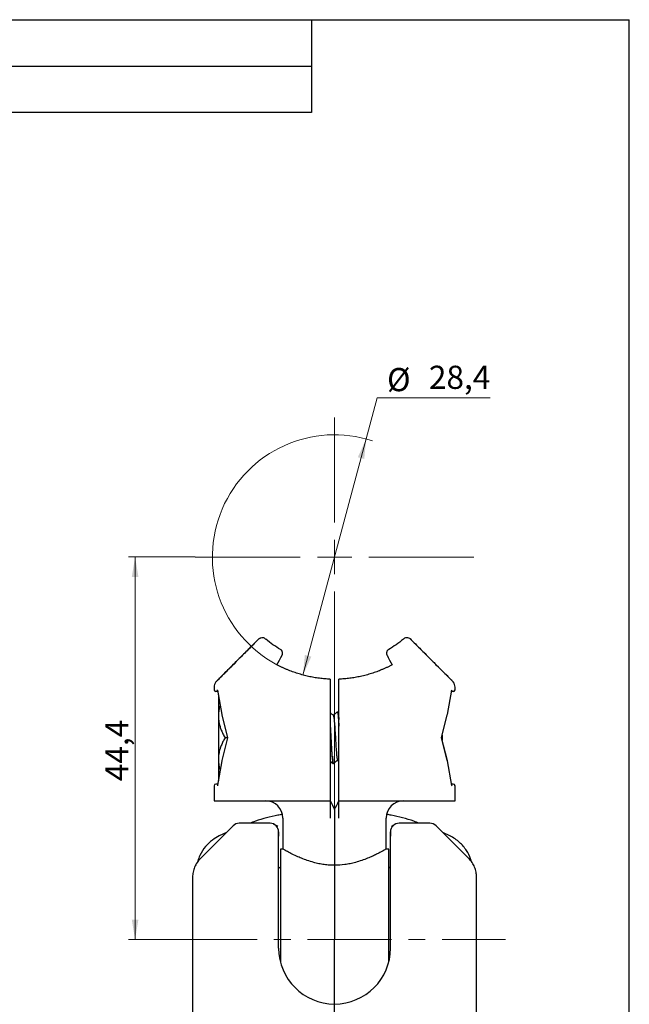
# Model space of a CAD drawing. Units: millimetres. Extents: x 8 to 210, y -1 to 292.
# Drawn here: x 113 to 205, y 143 to 292 of the extents above; entities that cross this region are included whole.
import ezdxf

# ---------------------------------------------------------------- set-up
doc = ezdxf.new("R2010")
doc.units = ezdxf.units.MM
doc.linetypes.add('CENTERX2', pattern=[20.32, 12.7, -2.54, 2.54, -2.54])
doc.layers.add('ГЕОМЕТРИЯ', color=90, linetype='Continuous', lineweight=25)
doc.styles.add('SLDTEXTSTYLE1', font='TXT', dxfattribs={"width": 0.7})
doc.dimstyles.new('SLDDIMSTYLE1', dxfattribs={"dimtxt": 3.5, "dimasz": 3, "dimexe": 0, "dimexo": 0.0625, "dimgap": 0.875, "dimtad": 2, "dimdec": 1, "dimlfac": 0.769231, "dimrnd": 1e-09, "dimzin": 12, "dimdsep": 46, "dimtxsty": 'SLDTEXTSTYLE1', "dimsah": 1, "dimcen": 0.09, "dimadec": 0, "dimazin": 3, "dimtfac": 1, "dimtofl": 0, "dimtmove": 0, "dimatfit": 3, "dimfxl": 0, "dimfrac": 2, "dimtolj": 1, "dimtzin": 12, "dimarcsym": 0})
doc.dimstyles.new('SLDDIMSTYLE4', dxfattribs={"dimtxt": 3.5, "dimasz": 3, "dimexe": 0, "dimexo": 0.0625, "dimgap": 0.875, "dimtad": 0, "dimtih": 1, "dimtoh": 1, "dimdec": 1, "dimlfac": 0.769231, "dimrnd": 1e-09, "dimzin": 12, "dimdsep": 46, "dimtxsty": 'SLDTEXTSTYLE1', "dimsah": 1, "dimcen": 0, "dimadec": 0, "dimazin": 3, "dimtfac": 1, "dimtofl": 0, "dimtmove": 0, "dimatfit": 3, "dimfxl": 0, "dimfrac": 2, "dimtolj": 1, "dimtzin": 12, "dimarcsym": 0})

# ---------------------------------------------------------------- blocks, each defined once
blk = doc.blocks.new('_D_8')
at = {"color": 7, "linetype": 'Continuous', "lineweight": 0}
for p, q in [((139.41, 210.85), (129.33, 210.85)), ((130.33, 153.08), (130.33, 210.85)), ((136.07, 153.08), (129.33, 153.08))]:
    blk.add_line(p, q, dxfattribs=at)
at = {"color": 7, "linetype": 'Continuous', "lineweight": 18}
for points in [[(130.33, 210.85), (129.83, 207.85), (130.83, 207.85)], [(130.33, 153.08), (130.83, 156.08), (129.83, 156.08)]]:
    blk.add_solid(points, dxfattribs=at)
at = {"color": 7, "linetype": 'Continuous', "lineweight": 18, "insert": (125.82, 176.99), "char_height": 3.5, "attachment_point": 1, "rotation": 90, "style": 'SLDTEXTSTYLE1'}
blk.add_mtext('44,4', dxfattribs=at)
blk = doc.blocks.new('_D_9')
at = {"color": 7, "linetype": 'Continuous', "lineweight": 0}
for p, q in [((165.24, 228.68), (166.9, 234.88)), ((166.9, 234.88), (183.96, 234.88)), ((155.69, 193.02), (165.24, 228.68))]:
    blk.add_line(p, q, dxfattribs=at)
at = {"color": 7, "linetype": 'Continuous', "lineweight": 18}
blk.add_arc((160.47, 210.85), 18.46, 71.8993, 241.8729, dxfattribs=at)
for points in [[(165.24, 228.68), (163.98, 225.91), (164.95, 225.65)], [(155.69, 193.02), (156.95, 195.79), (155.98, 196.05)]]:
    blk.add_solid(points, dxfattribs=at)
at = {"color": 7, "linetype": 'Continuous', "lineweight": 18, "char_height": 3.5, "attachment_point": 1, "style": 'SLDTEXTSTYLE1'}
for s, insert in [('%%c', (168.4, 239.39)), ('28,4', (174.72, 239.74))]:
    blk.add_mtext(s, dxfattribs=dict(at, insert=insert))
blk = doc.blocks.new('SW_CENTERMARKSYMBOL_2')
at = {"color": 0, "linetype": 'Continuous', "lineweight": 18}
for p, q in [((0, 5.2), (0, 21.06)), ((0, 0), (0, 2.6)), ((-5.2, 0), (-21.06, 0)), ((0, 0), (-2.6, 0)), ((0, 0), (0, -2.6)), ((0, 0), (2.6, 0)), ((5.2, 0), (21.06, 0)), ((0, -5.2), (0, -123.37))]:
    blk.add_line(p, q, dxfattribs=at)

msp = doc.modelspace()

# ---------------------------------------------------------------- linework, layer by layer
at = {"color": 7, "linetype": 'Continuous', "lineweight": 25}
for p, q in [((20, 292), (205, 292)), ((90, 292), (157, 292)), ((157, 292), (157, 278)), ((205, 5), (205, 292)), ((104, 285), (157, 285)), ((157, 278), (90, 278))]:
    msp.add_line(p, q, dxfattribs=at)
at = {"color": 7, "linetype": 'CENTERX2', "lineweight": 18}
msp.add_line((136.07365, 153.08163), (186.28918, 153.08163), dxfattribs=at)
at = {"layer": 'ГЕОМЕТРИЯ'}
for p, q in [((159.81614, 192.40092), (159.81614, 174.01163)), ((161.11614, 174.01163), (161.11614, 192.40092)), ((142.26614, 191.19175), (142.26614, 190.80016)), ((142.77433, 190.69613), (142.76736, 190.79153)), ((142.77046, 190.75021), (143.42336, 187.04596)), ((177.50894, 187.046), (178.16182, 190.75021)), ((178.15795, 190.69611), (178.16494, 190.79153)), ((178.5049, 190.55964), (178.61693, 190.70604)), ((178.66614, 190.80016), (178.66614, 191.19175)), ((142.91614, 190.04947), (142.91614, 186.79947)), ((160.87929, 187.43222), (160.88864, 187.44947)), ((160.88864, 187.44947), (160.95364, 187.44947)), ((161.11614, 187.31653), (160.9589, 187.4488)), ((142.91614, 186.79947), (142.91614, 180.29947)), ((143.42987, 186.99381), (144.31484, 183.55013)), ((176.61751, 183.55029), (177.50243, 186.99386)), ((144.3148, 183.54864), (143.42988, 180.10519)), ((144.31689, 183.54947), (143.9217, 183.54947)), ((177.50704, 180.08369), (176.61744, 183.54881)), ((176.71614, 183.93479), (176.71614, 183.16316)), ((177.50241, 180.10519), (176.71614, 183.16475)), ((143.42325, 180.05236), (142.78072, 176.4069)), ((142.91614, 180.29947), (142.91614, 177.04947)), ((160.90691, 180.17718), (161.11614, 180.0012)), ((178.16182, 176.34872), (177.50752, 180.06098)), ((160.23864, 179.64947), (160.30364, 179.64947)), ((160.30364, 179.64947), (160.31293, 179.66659)), ((142.26614, 176.29878), (142.26614, 174.01163)), ((142.77433, 176.40281), (142.76735, 176.3074)), ((178.15795, 176.40283), (178.16493, 176.3074)), ((178.61693, 176.39289), (178.5049, 176.53929)), ((178.66614, 176.29878), (178.63461, 176.29932)), ((178.66614, 174.01163), (178.66614, 176.29878)), ((142.26614, 174.01163), (159.81614, 174.01163)), ((161.11614, 174.01163), (178.66614, 174.01163)), ((160.46614, 172.71163), (160.46614, 164.28353)), ((152.66614, 171.41163), (152.66614, 166.73066)), ((168.26614, 166.73066), (168.26614, 171.41163)), ((145.13538, 170.25087), (140.14713, 165.26261)), ((150.71614, 170.63163), (146.05462, 170.63163)), ((174.87767, 170.63163), (170.21614, 170.63163)), ((180.78516, 165.26261), (175.79691, 170.25087)), ((143.06062, 168.75222), (143.01938, 168.73177)), ((144.1167, 169.23218), (143.04738, 168.74569)), ((152.01614, 153.08163), (152.01614, 169.33163)), ((152.01614, 169.33163), (152.01615, 168.68163)), ((168.91614, 153.08163), (168.91614, 169.33163)), ((168.91614, 169.33163), (168.91614, 168.68163)), ((177.88491, 168.74569), (176.81559, 169.23218)), ((177.91291, 168.73177), (177.87167, 168.75222)), ((152.66785, 166.73163), (152.27614, 166.73163)), ((152.27614, 166.73163), (152.27614, 153.08163)), ((168.65614, 166.73163), (168.26444, 166.73163)), ((168.65614, 153.08163), (168.65614, 166.73163)), ((140.16222, 165.26151), (140.16501, 165.25075)), ((180.77007, 165.26151), (180.76728, 165.25075)), ((152.27614, 164.00163), (152.01614, 163.8017)), ((160.46614, 164.28353), (160.46614, 153.08163)), ((168.91614, 163.8017), (168.65614, 164.00163)), ((139.01614, 162.51197), (139.01614, 135.68904)), ((139.01788, 162.51197), (139.02219, 162.50137)), ((181.91441, 162.51197), (181.9101, 162.50138)), ((181.91614, 135.68904), (181.91614, 162.51197)), ((152.01614, 151.78163), (152.01614, 153.08163)), ((152.27614, 153.08163), (152.27614, 149.70163)), ((160.46614, 143.35667), (160.46614, 153.08163)), ((168.65614, 149.70163), (168.65614, 153.08163)), ((168.91614, 151.78163), (168.91614, 153.08163)), ((160.46614, 142.03163), (160.46614, 143.33163))]:
    msp.add_line(p, q, dxfattribs=at)
for centre, radius, start, end in [((143.56614, 191.19175), 1.3, 142.7724587, 180), ((177.36614, 191.19175), 1.3, 0, 37.1984413), ((142.52614, 190.80016), 0.26, 180, 269), ((178.40614, 190.80016), 0.26, 271, 0), ((143.4892, 187.03069), 0.06985, 145.527021, 211.9149612), ((177.4431, 187.03073), 0.06985, 328.085625, 34.4728366), ((143.48921, 180.06831), 0.06986, 148.1426849, 214.4726036), ((177.44311, 180.06818), 0.06985, 325.5264762, 31.9722454), ((142.52614, 176.29878), 0.26, 91, 180), ((178.40614, 176.29878), 0.26, 0, 89), ((150.06614, 171.41163), 2.6, 0, 90), ((170.86614, 171.41163), 2.6, 90, 180), ((146.05462, 169.33163), 1.3, 90, 135), ((150.71614, 169.33163), 1.3, 0, 90), ((170.21614, 169.33163), 1.3, 90, 180), ((174.87767, 169.33163), 1.3, 45, 90), ((160.46614, 151.78163), 8.45, 180, 270), ((160.46614, 151.78163), 8.45, 270, 0)]:
    msp.add_arc(centre, radius, start, end, dxfattribs=at)
for points, knots in [([(149.1309, 198.57802), (148.86224, 198.30937), (148.07462, 197.52176), (146.88466, 196.33181), (145.599, 195.04615), (144.50831, 193.95546), (143.631, 193.07814), (142.99899, 192.44613), (142.60346, 192.05058), (142.55468, 192.00178), (142.53071, 191.9778)], [0, 0, 0, 0, 0.074993169, 0.219856741, 0.360476634, 0.496858178, 0.628992413, 0.756881097, 0.880541914, 1, 1, 1, 1]), ([(149.14968, 198.56341), (149.24537, 198.62791), (149.39455, 198.72847), (149.69568, 198.71128), (149.86427, 198.60349), (149.93954, 198.55537)], [0, 0, 0, 0, 0.497512396, 0.775664889, 1, 1, 1, 1]), ([(170.99275, 198.55537), (171.0682, 198.60356), (171.23707, 198.71143), (171.53433, 198.72846), (171.68096, 198.62992), (171.77398, 198.56741)], [0, 0, 0, 0, 0.227954314, 0.510229173, 1, 1, 1, 1]), ([(178.40197, 191.97729), (178.39259, 191.98667), (178.37396, 192.0053), (178.22675, 192.15252), (178.00057, 192.3787), (177.59774, 192.78154), (176.93049, 193.44879), (175.92984, 194.44944), (174.79901, 195.58027), (173.5807, 196.79859), (172.57501, 197.80428), (171.96264, 198.41665), (171.79522, 198.58407)], [0, 0, 0, 0, 0.074872517, 0.148725989, 0.221525705, 0.293281727, 0.433557192, 0.569719867, 0.701766626, 0.829677954, 0.95343566, 1, 1, 1, 1]), ([(152.53556, 196.01368), (152.54763, 196.0383), (152.57158, 196.08715), (152.59564, 196.1663), (152.61234, 196.26067), (152.61444, 196.37103), (152.59272, 196.49321), (152.54901, 196.60961), (152.4824, 196.71632), (152.39653, 196.81113), (152.32619, 196.85761), (152.29066, 196.88109)], [0, 0, 0, 0, 0.08229406, 0.163224444, 0.244356716, 0.364388867, 0.48503512, 0.607928009, 0.732314995, 0.864760459, 1, 1, 1, 1]), ([(168.64163, 196.88109), (168.61747, 196.86574), (168.56969, 196.83538), (168.50553, 196.77757), (168.44123, 196.7031), (168.38235, 196.60771), (168.33886, 196.49073), (168.31756, 196.36792), (168.32082, 196.24448), (168.34527, 196.12329), (168.37951, 196.05036), (168.39673, 196.01368)], [0, 0, 0, 0, 0.091234093, 0.180463591, 0.269241433, 0.394319498, 0.517994406, 0.638722818, 0.759092959, 0.878840567, 1, 1, 1, 1]), ([(159.81614, 192.40092), (159.67896, 192.40665), (159.40409, 192.41815), (158.99221, 192.44729), (158.58006, 192.48514), (158.16792, 192.53258), (157.756, 192.58937), (157.34453, 192.65556), (156.93372, 192.73116), (156.52381, 192.81615), (156.11504, 192.91054), (155.70763, 193.01432), (155.30181, 193.12751), (154.89784, 193.25009), (154.49593, 193.38206), (154.09635, 193.52344), (153.69931, 193.67421), (153.30508, 193.83438), (152.91385, 194.00391), (152.52605, 194.18297), (152.14123, 194.37092), (151.88988, 194.5031), (151.76357, 194.56952)], [0, 0, 0, 0, 0.047070464, 0.094315522, 0.141759059, 0.189424663, 0.237335594, 0.285514756, 0.333984674, 0.382767468, 0.431884838, 0.481358041, 0.531207881, 0.581454694, 0.632118336, 0.68321818, 0.734773104, 0.786801494, 0.839321236, 0.89234972, 0.945903841, 1, 1, 1, 1]), ([(169.16872, 194.56952), (169.04241, 194.5031), (168.79106, 194.37092), (168.40624, 194.18297), (168.01844, 194.00391), (167.62721, 193.83438), (167.23298, 193.67421), (166.83594, 193.52344), (166.43635, 193.38206), (166.03445, 193.25009), (165.63048, 193.12751), (165.22466, 193.01432), (164.81725, 192.91054), (164.40848, 192.81615), (163.99857, 192.73116), (163.58776, 192.65556), (163.17629, 192.58937), (162.76437, 192.53258), (162.35223, 192.48514), (161.94008, 192.44729), (161.5282, 192.41815), (161.25333, 192.40665), (161.11614, 192.40092)], [0, 0, 0, 0, 0.054096159, 0.10765028, 0.160678764, 0.213198506, 0.265226896, 0.31678182, 0.367881664, 0.418545306, 0.468792119, 0.518641959, 0.568115162, 0.617232532, 0.666015326, 0.714485244, 0.762664406, 0.810575337, 0.858240941, 0.905684478, 0.952929536, 1, 1, 1, 1]), ([(142.80837, 190.53519), (142.73932, 190.5364), (142.55086, 190.53969), (142.53295, 190.54), (142.52161, 190.5402)], [0, 0, 0, 0, 0.366379857, 1, 1, 1, 1]), ([(178.37377, 190.53955), (178.37188, 190.53952), (178.35802, 190.53928), (178.28725, 190.53804), (178.16935, 190.53598), (178.12393, 190.53519)], [0, 0, 0, 0, 0.0884124131, 0.648789146, 1, 1, 1, 1]), ([(178.5837, 190.61783), (178.59548, 190.63133), (178.61878, 190.65806), (178.64191, 190.70529), (178.65604, 190.75377), (178.65748, 190.78646), (178.65817, 190.80233)], [0, 0, 0, 0, 0.262715353, 0.519972693, 0.766964108, 1, 1, 1, 1]), ([(143.18348, 188.40691), (143.17519, 188.3887), (142.94566, 187.88431), (142.93063, 187.33191), (142.91614, 186.79947)], [0, 0, 0, 0, 0.036116142, 1, 1, 1, 1]), ([(160.88316, 187.4485), (160.77876, 187.36067), (160.57478, 187.18909), (160.37078, 187.01752), (160.27119, 186.93377)], [0, 0, 0, 0, 0.511824849, 1, 1, 1, 1]), ([(160.88864, 187.44947), (160.90219, 187.43496), (160.92927, 187.40596), (160.96989, 187.17388), (161.01052, 186.8141), (161.05114, 186.32293), (161.08635, 185.81538), (161.10802, 185.44902), (161.11614, 185.31164)], [0, 0, 0, 0, 0.178571429, 0.357142857, 0.535714286, 0.714285714, 0.892857143, 1, 1, 1, 1]), ([(160.96279, 187.42801), (160.977, 187.40791), (161.00849, 187.3634), (161.05724, 186.99222), (161.09414, 186.61947), (161.11377, 186.33227), (161.11614, 186.2976)], [0, 0, 0, 0, 0.278139655, 0.615890825, 0.953641996, 1, 1, 1, 1]), ([(142.91614, 186.79947), (142.91745, 186.7145), (142.92008, 186.54386), (142.94117, 186.2872), (142.97478, 186.02896), (143.02217, 185.76913), (143.083, 185.50773), (143.18437, 185.14895), (143.35056, 184.6876), (143.60489, 184.12023), (143.81393, 183.74363), (143.9217, 183.54947)], [0, 0, 0, 0, 0.075068113, 0.150762235, 0.227235024, 0.304634532, 0.383103564, 0.462779176, 0.630910983, 0.809711668, 1, 1, 1, 1]), ([(160.28562, 186.92163), (160.18122, 187.00943), (160.02472, 187.14104), (159.86823, 187.27268), (159.81614, 187.31649)], [0, 0, 0, 0, 0.667139061, 1, 1, 1, 1]), ([(160.28173, 186.90264), (160.30492, 186.85533), (160.35405, 186.75512), (160.42913, 186.04247), (160.50695, 184.99842), (160.58477, 183.73946), (160.6626, 182.46001), (160.74042, 181.32088), (160.81824, 180.53521), (160.87495, 180.15646), (160.90571, 180.20285), (160.91054, 180.21013)], [0, 0, 0, 0, 0.110651497, 0.234411989, 0.358172269, 0.48193255, 0.605693045, 0.729453957, 0.853215477, 0.97697777, 1, 1, 1, 1]), ([(159.81614, 185.31164), (159.82156, 185.22279), (159.84052, 184.91181), (159.87302, 184.31253), (159.91364, 183.55019), (159.95427, 182.78352), (159.99489, 182.04744), (160.03552, 181.36873), (160.07614, 180.77411), (160.11677, 180.28535), (160.15739, 179.92492), (160.19802, 179.69301), (160.2251, 179.66398), (160.23864, 179.64947)], [0, 0, 0, 0, 0.038461538, 0.134615385, 0.230769231, 0.326923077, 0.423076923, 0.519230769, 0.615384615, 0.711538462, 0.807692308, 0.903846154, 1, 1, 1, 1]), ([(143.9217, 183.54947), (143.86615, 183.45131), (143.75673, 183.25797), (143.60746, 182.96731), (143.47248, 182.68189), (143.35261, 182.40138), (143.24763, 182.12586), (143.14369, 181.81342), (143.04849, 181.46247), (142.97268, 181.0718), (142.92506, 180.68451), (142.9191, 180.42723), (142.91614, 180.29947)], [0, 0, 0, 0, 0.096579404, 0.190219433, 0.281008862, 0.369045084, 0.454434917, 0.537295413, 0.656272214, 0.772725627, 0.887133583, 1, 1, 1, 1]), ([(144.31247, 183.54938), (144.30956, 183.54943), (144.30509, 183.54951), (144.30856, 183.54937), (144.31751, 183.54953), (144.33599, 183.54949), (144.34759, 183.54947)], [0, 0, 0, 0, 0.248337249, 0.382363579, 0.612104345, 1, 1, 1, 1]), ([(176.61978, 183.54956), (176.62269, 183.54951), (176.62722, 183.54943), (176.62385, 183.54957), (176.61495, 183.54941), (176.5964, 183.54945), (176.58471, 183.54947)], [0, 0, 0, 0, 0.243224807, 0.379514289, 0.609157071, 1, 1, 1, 1]), ([(142.91614, 180.29947), (142.93063, 179.76701), (142.94566, 179.21461), (143.1752, 178.71021), (143.18348, 178.69201)], [0, 0, 0, 0, 0.963908901, 1, 1, 1, 1]), ([(159.81614, 180.00119), (159.86385, 179.96107), (160.00291, 179.84413), (160.14195, 179.72716), (160.23329, 179.65033)], [0, 0, 0, 0, 0.343089739, 1, 1, 1, 1]), ([(160.14103, 180.79184), (160.16811, 180.43073), (160.1952, 180.14196), (160.24936, 179.75094), (160.27645, 179.64974), (160.30353, 179.64959)], [0, 0, 0, 0, 0.5, 0.5, 1, 1, 1, 1]), ([(160.30906, 179.65029), (160.41345, 179.73811), (160.61749, 179.90974), (160.82155, 180.08135), (160.9212, 180.16516)], [0, 0, 0, 0, 0.511651229, 1, 1, 1, 1]), ([(142.81313, 176.56383), (142.74215, 176.56259), (142.55157, 176.55926), (142.53316, 176.55894), (142.52161, 176.55874)], [0, 0, 0, 0, 0.3724191, 1, 1, 1, 1]), ([(178.37384, 176.55938), (178.37198, 176.55942), (178.35817, 176.55966), (178.28628, 176.56091), (178.16644, 176.563), (178.11916, 176.56383)], [0, 0, 0, 0, 0.086018182, 0.639413097, 1, 1, 1, 1]), ([(178.65817, 176.29661), (178.65748, 176.31248), (178.65604, 176.34517), (178.64191, 176.39364), (178.61878, 176.44087), (178.59548, 176.4676), (178.5837, 176.48111)], [0, 0, 0, 0, 0.23303589, 0.480027305, 0.737284645, 1, 1, 1, 1]), ([(159.81614, 174.01163), (159.81614, 174.01058), (159.81614, 174.0085), (159.81614, 173.99141), (159.81614, 173.96407), (159.81614, 173.92551), (159.81614, 173.87595), (159.81614, 173.80572), (159.81614, 173.70755), (159.81614, 173.53147), (159.81614, 173.26154), (159.81614, 172.93175), (159.81614, 172.63939), (159.81614, 172.38033), (159.81614, 172.08409), (159.81614, 171.75054), (159.81614, 171.52485), (159.81614, 171.41163)], [0, 0, 0, 0, 0.041827153, 0.083356116, 0.124764809, 0.166232699, 0.207938489, 0.250057855, 0.313212642, 0.376840781, 0.500667684, 0.624446633, 0.68782709, 0.751036864, 0.834435766, 0.916944108, 1, 1, 1, 1]), ([(161.11614, 171.41163), (161.11614, 171.46838), (161.11614, 171.58148), (161.11614, 171.75007), (161.11614, 171.91673), (161.11614, 172.08145), (161.11614, 172.24422), (161.11614, 172.43121), (161.11614, 172.63919), (161.11614, 172.93157), (161.11614, 173.26154), (161.11614, 173.53132), (161.11614, 173.70744), (161.11614, 173.82983), (161.11614, 173.93018), (161.11614, 173.99916), (161.11614, 174.00746), (161.11614, 174.01163)], [0, 0, 0, 0, 0.041658046, 0.0830204857, 0.1242657523, 0.1655737974, 0.2071237569, 0.2490916691, 0.3121318462, 0.375681866, 0.4994607763, 0.62328764, 0.6867459012, 0.7500705211, 0.8337764877, 0.9166081647, 1, 1, 1, 1]), ([(152.55619, 171.9675), (152.33836, 171.93058), (150.96103, 171.69714), (149.31675, 171.252), (147.94031, 170.7361), (147.66156, 170.63163)], [0, 0, 0, 0, 0.130299388, 0.823874588, 1, 1, 1, 1]), ([(173.27073, 170.63163), (172.99198, 170.7361), (171.61554, 171.252), (169.97229, 171.69692), (168.59599, 171.93021), (168.37919, 171.96696)], [0, 0, 0, 0, 0.176234362, 0.870238605, 1, 1, 1, 1]), ([(151.88399, 170.15214), (151.80761, 170.20038), (151.68104, 170.28032), (151.41156, 170.41436), (151.30467, 170.46752)], [0, 0, 0, 0, 0.6033698777, 1, 1, 1, 1]), ([(169.51805, 170.41707), (169.47824, 170.39717), (169.29537, 170.30577), (169.21729, 170.23777), (169.10638, 170.18157), (169.0483, 170.15214)], [0, 0, 0, 0, 0.117064904, 0.537648638, 1, 1, 1, 1]), ([(143.05372, 168.74881), (142.69615, 168.54667), (141.92543, 168.11099), (140.89485, 167.11264), (140.20326, 166.00947), (139.85346, 165.1924), (139.778, 164.85137), (139.76515, 164.79329)], [0, 0, 0, 0, 0.230957981, 0.497812595, 0.800796787, 0.966072679, 1, 1, 1, 1]), ([(181.13991, 164.82612), (181.10571, 164.97144), (180.96373, 165.57459), (180.40093, 166.60176), (179.56446, 167.60116), (178.6753, 168.31361), (178.14865, 168.60128), (177.87857, 168.74881)], [0, 0, 0, 0, 0.085553377, 0.355079189, 0.659743306, 0.825506711, 1, 1, 1, 1]), ([(160.46614, 164.28353), (160.20599, 164.28873), (159.68418, 164.29917), (158.89065, 164.38586), (158.09453, 164.52286), (157.22655, 164.73156), (156.34095, 165.00894), (155.47895, 165.33609), (154.62797, 165.70644), (153.83222, 166.09347), (153.17773, 166.44401), (152.74521, 166.68532), (152.69341, 166.71568), (152.66785, 166.73065)], [0, 0, 0, 0, 0.062224407, 0.124804939, 0.192714734, 0.261337229, 0.351895984, 0.44081499, 0.526561284, 0.645705992, 0.763433503, 0.883287208, 1, 1, 1, 1]), ([(168.26444, 166.73065), (168.26501, 166.73098), (168.3114, 166.75748), (168.1827, 166.68306), (167.95993, 166.55842), (167.68864, 166.4095), (167.31167, 166.20694), (166.80251, 165.94744), (166.18408, 165.65409), (165.44943, 165.33448), (164.5891, 165.00834), (163.70457, 164.73077), (162.83699, 164.52401), (161.79398, 164.33676), (160.98785, 164.30444), (160.46614, 164.28353)], [0, 0, 0, 0, 0.001462039, 0.119466428, 0.17892597, 0.239322867, 0.317233022, 0.395264396, 0.474394283, 0.559851093, 0.648569586, 0.739013432, 0.807589464, 0.875475473, 1, 1, 1, 1]), ([(140.17386, 165.28614), (140.00211, 165.09582), (139.65515, 164.71135), (139.29325, 164.01662), (139.05722, 163.26968), (139.03025, 162.75253), (139.0169, 162.49653)], [0, 0, 0, 0, 0.247503722, 0.499986923, 0.752476857, 1, 1, 1, 1]), ([(181.91538, 162.49653), (181.90203, 162.75253), (181.87507, 163.26968), (181.63904, 164.01662), (181.27714, 164.71135), (180.93018, 165.09582), (180.75843, 165.28614)], [0, 0, 0, 0, 0.247523146, 0.500013085, 0.752496286, 1, 1, 1, 1])]:
    msp.add_open_spline(points, degree=3, knots=knots, dxfattribs=at)
for points in [[(142.64691, 192.11099), (142.64692, 192.111), (142.71816, 192.18225), (143.05493, 192.51902), (143.63045, 193.09454), (144.48257, 193.94666), (145.59703, 195.06111), (146.79079, 196.25488), (147.92339, 197.38748), (148.68332, 198.1474), (149.05717, 198.52125)], [(149.93954, 198.55537), (149.98231, 198.51875), (150.02705, 198.48082), (150.07378, 198.44169)], [(152.29066, 196.88109), (151.52586, 197.32871), (150.78243, 197.84815), (150.07378, 198.44169)], [(170.85851, 198.44169), (170.14932, 197.84769), (169.40577, 197.32833), (168.64163, 196.88109)], [(170.85851, 198.44169), (170.90524, 198.48083), (170.94998, 198.51875), (170.99275, 198.55537)], [(171.87512, 198.52125), (172.3008, 198.09557), (173.15653, 197.23984), (174.48939, 195.90699), (175.66791, 194.72846), (176.61642, 193.77996), (177.33742, 193.05896), (177.88691, 192.50947), (178.21732, 192.17905), (178.28537, 192.111), (178.28538, 192.11099)], [(151.76357, 194.56952), (152.02006, 195.04932), (152.2774, 195.53074), (152.53556, 196.01368)], [(168.39673, 196.01368), (168.65489, 195.53074), (168.91223, 195.04932), (169.16872, 194.56952)], [(159.81614, 174.01163), (160.03274, 173.57845), (160.2494, 173.14511), (160.46614, 172.71163)], [(160.46614, 172.71163), (160.68289, 173.14511), (160.89955, 173.57845), (161.11614, 174.01163)]]:
    msp.add_open_spline(points, degree=3, dxfattribs=at)

# ---------------------------------------------------------------- block references
at = {"color": 7, "linetype": 'Continuous', "lineweight": 0}
msp.add_blockref('SW_CENTERMARKSYMBOL_2', (160.46614, 210.84947), dxfattribs=at)

# ---------------------------------------------------------------- dimensions: what is measured, and where the dimension line sits
at = {"color": 7, "linetype": 'Continuous', "lineweight": 18}
dim = msp.add_diameter_dim_2p(p1=(165.24394, 228.68046), p2=(155.68835, 193.01848), dimstyle='SLDDIMSTYLE4', dxfattribs=at)
dim.commit()
dim.dimension.update_dxf_attribs({"geometry": '_D_9', "text_midpoint": (176.18417, 238.37935), "dimtype": 163})
dim = msp.add_linear_dim(base=(130.32842, 210.84947), p1=(136.07365, 153.08163), p2=(139.40614, 210.84947), angle=90, dimstyle='SLDDIMSTYLE1', dxfattribs=at)
dim.commit()
dim.dimension.update_dxf_attribs({"geometry": '_D_8', "text_midpoint": (130.32842, 181.96555), "dimtype": 160})

doc.saveas('drawing.dxf')
